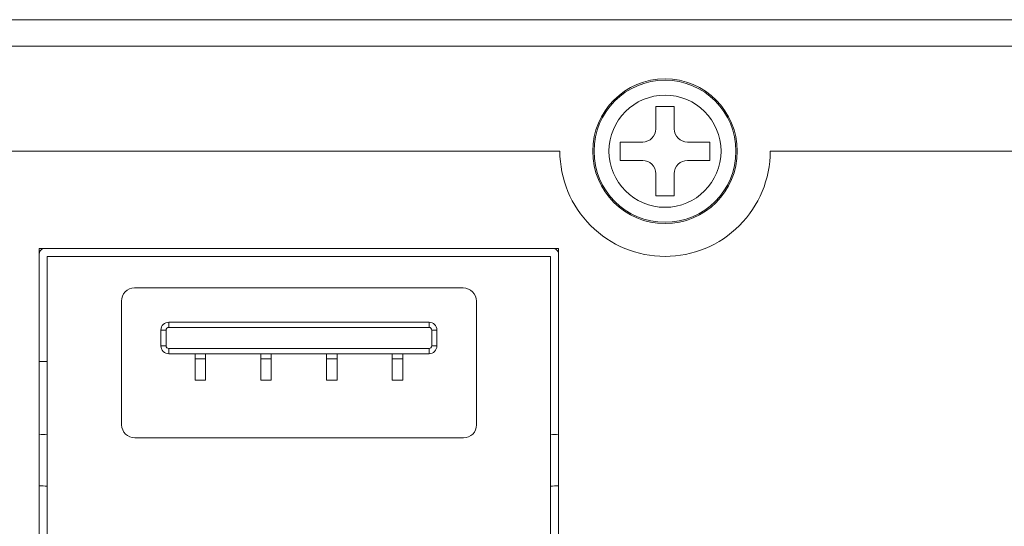
# Model space of a CAD drawing. Units: millimetres. Extents: x 2.2 to 13.6, y 2.4 to 9.8.
# Drawn here: x 2.6 to 3, y 7.8 to 8 of the extents above; entities that cross this region are included whole.
import ezdxf

# ---------------------------------------------------------------- set-up
doc = ezdxf.new("R2010")
doc.units = ezdxf.units.MM
doc.layers.add('Dahua', color=7, linetype='Continuous')

# ---------------------------------------------------------------- blocks, each defined once
blk = doc.blocks.new('NVD0405DH-2I-4K_b')
at = {"lineweight": 0}
for points in [[(2.20045534769694, 8.000064425998264), (2.211585574679904, 8.000064425998264), (2.211585574679904, 8.012300279405382), (7.086449517144097, 8.012300279405382), (7.086449517144097, 8.000064425998264), (7.097579532199436, 8.000064425998264)], [(2.623389138115777, 7.91219245062934), (2.62341668870714, 7.645234002007379)], [(2.836532380845812, 7.91219245062934), (2.623395707872179, 7.91219245062934)], [(2.836552937825521, 7.645234002007379), (2.836525387234158, 7.91219245062934)], [(2.674864663018121, 7.884386698404948), (2.674864663018121, 7.882161458333333)], [(2.785049862331814, 7.884386698404948), (2.674864663018121, 7.884386698404948)], [(2.785049862331814, 7.882161458333333), (2.674864663018121, 7.882161458333333)], [(2.785049862331814, 7.882161458333333), (2.785049862331814, 7.884386698404948)], [(2.786162694295248, 7.874376085069445), (2.786162694295248, 7.881049262152778)], [(2.788388782077365, 7.881049262152778), (2.786162694295248, 7.881049262152778)], [(2.788388782077365, 7.874376085069445), (2.788388782077365, 7.881049262152778)], [(2.786162694295248, 7.874376085069445), (2.788388782077365, 7.874376085069445)], [(2.685994466145833, 7.871038648817274), (2.685994466145833, 7.859915839301215), (2.690446429782444, 7.859915839301215), (2.690446429782444, 7.871038648817274)], [(2.713818656073676, 7.871038648817274), (2.713818656073676, 7.859915839301215), (2.718271255493164, 7.859915839301215), (2.718271255493164, 7.871038648817274)], [(2.741643481784397, 7.871038648817274), (2.741643481784397, 7.859915839301215), (2.746095233493381, 7.859915839301215), (2.746095233493381, 7.871038648817274)], [(2.769468095567492, 7.871038648817274), (2.769468095567492, 7.859915839301215), (2.773919847276476, 7.859915839301215), (2.773919847276476, 7.871038648817274)], [(2.620055092705621, 7.867696974012587), (2.62339358859592, 7.867696974012587)], [(2.685994466145833, 7.868814256456163), (2.690446429782444, 7.868814256456163)], [(2.713818656073676, 7.868814256456163), (2.718271255493164, 7.868814256456163)], [(2.741643481784397, 7.868814256456163), (2.746095233493381, 7.868814256456163)], [(2.769468095567492, 7.868814256456163), (2.773919847276476, 7.868814256456163)]]:
    blk.add_lwpolyline(points, dxfattribs=at)
for points in [[(2.212698406643338, 8.00117662217882), (2.257217619154188, 7.956684536404079), (2.840420405069987, 7.956684536404079, 0.4142196417383697), (2.884939829508463, 7.91219245062934, 0.4142241995482221), (2.929459042019314, 7.956684536404079), (6.368576049804688, 7.956684536404079, 0.414227770441293), (6.413095262315538, 7.912192450629341, 0.414224199548225), (6.457614474826389, 7.956684536404079), (7.040817260742188, 7.956684536404079), (7.085336473253038, 8.00117662217882)], [(2.866018931070963, 7.952791002061632), (2.866018931070963, 7.960576375325521), (2.87547959221734, 7.960576375325521, 0.4141762822786607), (2.881044599745008, 7.966138203938802), (2.881044599745008, 7.975592719184028), (2.88883548312717, 7.975592719184028), (2.88883548312717, 7.966138203938802, 0.4141635026721655), (2.894400066799588, 7.960576375325521), (2.903860727945963, 7.960576375325521), (2.903860727945963, 7.952791002061632), (2.894400066799588, 7.952791002061632, 0.4142462518720004), (2.88883548312717, 7.947228325737847), (2.88883548312717, 7.937774658203125), (2.881044599745008, 7.937774658203125), (2.881044599745008, 7.947228325737847, 0.4142590317128511), (2.87547959221734, 7.952791002061632)], [(2.620077768961588, 7.64412095811632), (2.620049794514974, 7.91552734375), (2.839863671196832, 7.91552734375), (2.839892069498698, 7.64412095811632, 5.037945009072961), (2.839240180121528, 7.642547607421875, 5.029676286474524), (2.83766598171658, 7.641897413465712), (2.622304280598958, 7.641897413465712, -0.4141105872409646)], [(2.654830932617188, 7.893281724717882), (2.65492312113444, 7.841005113389757, 0.4141191380657905), (2.660488128662109, 7.835443284776476), (2.799611197577582, 7.835443284776476, 0.4141206414120931), (2.80517578125, 7.841005113389757), (2.805083592732748, 7.893281724717882, 0.4142014264986063), (2.799518797132704, 7.89884270562066), (2.660395728217231, 7.89884270562066, 0.414258564029271)]]:
    blk.add_lwpolyline(points, format="xyb", close=True, dxfattribs=at)
at = {"color": 253, "lineweight": 0, "true_color": 0xb1b1b1}
blk.add_lwpolyline([(2.622275882297092, 7.91552734375, 0.1986047538863203), (2.62070189581977, 7.914877149793837, 0.1989021669692592), (2.620049794514974, 7.913302103678386)], format="xyb", dxfattribs=at)
at = {"lineweight": 0}
for points in [[(2.671525319417318, 7.881049262152778), (2.671525319417318, 7.874376085069445), (2.673751619127062, 7.874376085069445), (2.673751619127062, 7.881049262152778)], [(2.674864663018121, 7.873263888888889), (2.674864663018121, 7.871038648817274), (2.785049862331814, 7.871038648817274), (2.785049862331814, 7.873263888888889)]]:
    blk.add_lwpolyline(points, close=True, dxfattribs=at)
for centre, radius in [((2.884939935472277, 7.956684536404079), 0.03060690561930324), ((2.884939829508464, 7.956684536404079), 0.03004540337456563), ((2.884939935472277, 7.956684536404079), 0.02371374766031886)]:
    blk.add_circle(centre, radius, dxfattribs=at)
at = {"color": 253, "lineweight": 0, "true_color": 0xb1b1b1}
blk.add_arc((2.837638586574365, 7.91330183528642), 0.002225508493902513, 0.006909758807989925, 90.00945812553083, dxfattribs=at)
at = {"lineweight": 0}
for centre, radius, start, end in [((2.674864215806428, 7.881047801726393), 0.003338896708504561, 89.992325805544, 179.9749389459808), ((2.674863424765157, 7.881049653315968), 0.001111805706906357, 89.93618787618054, 180.0201581986869), ((2.78504956905486, 7.881047484922374), 0.00333921349545331, 0.0304945479833146, 89.99496781749565), ((2.785051069481617, 7.881049834028044), 0.001111624960731049, 359.9705241949695, 90.06221936802125), ((2.67486421580643, 7.87437754549583), 0.003338896708505395, 180.0250610540344, 270.0076741944331), ((2.674864509297129, 7.874376779264852), 0.001112890386578573, 180.0357397907591, 270.007914134397), ((2.785049569054861, 7.874377862299847), 0.003339213495452364, 270.0050321824815, 359.9695054520319), ((2.785049985095748, 7.874376598199933), 0.001112709317815882, 269.9936786228418, 359.9735778141769), ((2.639252548886687, 7.49737606841712), 0.3399520330334658, 92.67327979800889, 93.23849269439803), ((2.819318947088866, 7.46940477582444), 0.3679774398310041, 86.79665155700006, 87.31864558799126), ((2.644555932255479, 8.25722036895488), 0.4427025884224997, 266.8267540830446, 267.2607264734974), ((2.815326078377482, 8.256055260478137), 0.441518438147753, 272.7533557149783, 273.1884702451545)]:
    blk.add_arc(centre, radius, start, end, dxfattribs=at)

msp = doc.modelspace()

# ---------------------------------------------------------------- block references
at = {"layer": 'Dahua'}
msp.add_blockref('NVD0405DH-2I-4K_b', (0, 0), dxfattribs=at)

doc.saveas('drawing.dxf')
